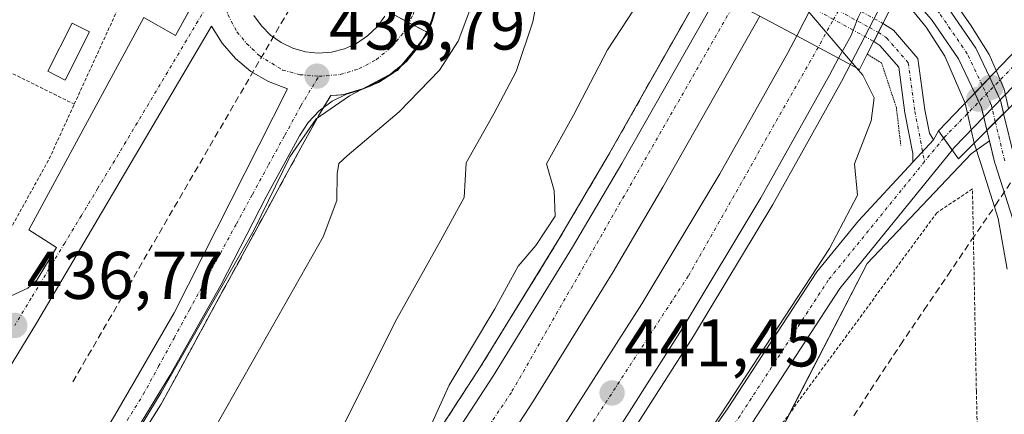
# Model space of a CAD drawing. Units: metres. Extents: x 610738 to 614194, y 4736260 to 4738630.
# Drawn here: x 613182 to 613328, y 4737964 to 4738023 of the extents above; entities that cross this region are included whole.
import ezdxf
from ezdxf.enums import TextEntityAlignment as Align

# ---------------------------------------------------------------- set-up
doc = ezdxf.new("R2010")
doc.units = ezdxf.units.M
doc.header["$MEASUREMENT"] = 0
for name, pattern in [('TRAZO_Y_PUNTO', [1, 0.5, -0.25, 0, -0.25]), ('TRAZOS', [0.75, 0.5, -0.25]), ('TRAZOS2', [0.375, 0.25, -0.125]), ('TRAZOSX2', [1.5, 1, -0.5])]:
    doc.linetypes.add(name, pattern=pattern)
for name, color, linetype, lineweight in [('Alambrada', 19, 'TRAZOS', 0), ('Arcén (en calzada doble)', 9, 'Continuous', 13), ('Camino', 19, 'Continuous', 0), ('Camino Cxs', 19, 'Continuous', 0), ('Camino eje', 39, 'TRAZO_Y_PUNTO', 13), ('Camino oculto', 252, 'TRAZO_Y_PUNTO', 0), ('Camino oculto Cxs', 19, 'TRAZO_Y_PUNTO', 0), ('Camino oculto eje', 252, 'TRAZO_Y_PUNTO', 0), ('Carretera de calzada doble', 1, 'Continuous', 13), ('Carretera de calzada doble Cxs', 1, 'Continuous', 13), ('Carretera de calzada doble eje', 1, 'TRAZO_Y_PUNTO', 0), ('Carátula', 7, 'Continuous', 5), ('Conducción de agua lineal', 5, 'TRAZOSX2', 0), ('Corriente natural Cxs', 5, 'Continuous', 13), ('Corriente natural eje', 5, 'TRAZO_Y_PUNTO', 0), ('Corriente natural eje oculto', 252, 'TRAZO_Y_PUNTO', 0), ('Corriente natural oculto Cxs', 252, 'Continuous', 13), ('Corriente natural superficial', 5, 'Continuous', 13), ('Corriente natural superficial oculto', 252, 'TRAZO_Y_PUNTO', 13), ('Curva de nivel normal', 36, 'Continuous', 0), ('Elemento construido', 1, 'Continuous', 0), ('Huerta', 92, 'Continuous', 0), ('Huerta CxS', 92, 'Continuous', 0), ('Núcleo urbano', 19, 'Continuous', 0), ('Núcleo urbano CxS', 19, 'Continuous', 0), ('Parque-jardín', 135, 'TRAZOSX2', 0), ('Parque-jardín CxS', 135, 'Continuous', 0), ('Piscina', 142, 'Continuous', 0), ('Piscina CxS', 142, 'Continuous', 0), ('Pista no pavimentada', 254, 'Continuous', 13), ('Pista no pavimentada Cxs', 254, 'Continuous', 0), ('Pista pavimentada eje', 135, 'TRAZO_Y_PUNTO', 0), ('Puente', 1, 'Continuous', 0), ('Puente Cxs', 1, 'Continuous', 13), ('Puente esquema', 1, 'TRAZOS2', 0), ('Punto de cota en construcción elevada', 7, 'Continuous', 0), ('Punto de cota en terreno', 7, 'Continuous', 0), ('Rótulo de punto de cota en terreno', 19, 'Continuous', 0), ('Suelo desnudo', 252, 'Continuous', 0), ('Suelo desnudo CxS', 43, 'Continuous', 0), ('Vía urbana Cxs', 5, 'Continuous', 0), ('Vía urbana eje', 5, 'TRAZO_Y_PUNTO', 0)]:
    doc.layers.add(name, color=color, linetype=linetype, lineweight=lineweight)
doc.styles.add('Arial', font='txt', dxfattribs={"height": 0.2})

# ---------------------------------------------------------------- blocks, each defined once
blk = doc.blocks.new('*U150')
at = {"layer": 'Núcleo urbano CxS', "color": 19, "linetype": 'Continuous', "lineweight": 0}
for points in [[(613328.87, 4738006.71, 435.06), (613328.33, 4738008.95, 434.96), (613327.91, 4738010.7, 435.03), (613327.86, 4738010.86, 435.04), (613327.81, 4738010.99, 435.03), (613326.26, 4738014.28, 434.99), (613324.3, 4738018.44, 434.77), (613324.24, 4738018.55, 434.76), (613324.18, 4738018.65, 434.76), (613320.04, 4738024.68, 434.66)], [(613182.86, 4737933.77, 437.02), (613203.3, 4737967.53, 436.89), (613217.1, 4737991.66, 436.69), (613222.42, 4738002.53, 437.08), (613226.34, 4738008.14, 437.02), (613231.27, 4738011.57, 437.11), (613238.37, 4738015.32, 437.4), (613242.93, 4738020.91, 437.42), (613244.12, 4738025.21, 437.29)], [(613317.61, 4738022.91, 434.58), (613321.63, 4738017.05, 434.26), (613324.03, 4738011.96, 434.94), (613325.03, 4738009.85, 434.74), (613325.85, 4738006.46, 434.42), (613326.24, 4738004.86, 434.28), (613323.51, 4738002.94, 435.64), (613308.1, 4737986.67, 437.69), (613295.25, 4737961.83, 437.56)]]:
    blk.add_polyline3d(points, dxfattribs=at)
blk = doc.blocks.new('*U154')
at = {"layer": 'Huerta CxS', "color": 92, "linetype": 'Continuous', "lineweight": 0}
blk.add_polyline3d([(613317.06, 4737789.39, 438.12), (613313.07, 4737827.35, 437.86), (613313.11, 4737847.98, 437.79), (613311.19, 4737885.04, 437.65), (613301.06, 4737916.88, 437.05), (613295.61, 4737931.31, 437.1), (613287.66, 4737952.35, 437.92), (613295.25, 4737961.83, 437.56), (613308.1, 4737986.67, 437.69), (613323.51, 4738002.94, 435.64), (613326.24, 4738004.86, 434.28), (613327.04, 4738001.56, 434.84), (613327.07, 4738001.45, 434.87), (613330.03, 4737992.16, 435.18)], dxfattribs=at)
blk = doc.blocks.new('5PATER')
at = {"layer": 'Carátula', "linetype": 'Continuous', "lineweight": 5}
h = blk.add_hatch(color=250, dxfattribs=at)
edge = h.paths.add_edge_path()
edge.add_ellipse((0, 0.01), major_axis=(-1.33, -1.34), ratio=0.999422, start_angle=0, end_angle=360)
blk = doc.blocks.new('*U203')
at = {"layer": 'Vía urbana Cxs', "color": 5, "linetype": 'Continuous', "lineweight": 0}
for points in [[(613181.06, 4737981.86, 436.78), (613183.51, 4737983, 436.76), (613184.86, 4737984.2, 436.75), (613187.78, 4737989.03, 436.72), (613183.66, 4737991.68, 436.87), (613200.75, 4738023.17, 436.84), (613205.45, 4738020.52, 436.66), (613208.1, 4738025.37, 436.65), (613209.1, 4738028.19, 436.69), (613209.22, 4738029.58, 436.68), (613208.88, 4738032.15, 436.68), (613207.99, 4738034.59, 436.67), (613205.73, 4738037.74, 436.63), (613203.69, 4738039.36, 436.7), (613197.51, 4738042.3, 436.81), (613196.26, 4738039.67, 436.94), (613196.08, 4738039.75, 436.94), (613183.31, 4738045.23, 436.92), (613179.59, 4738046.83, 436.96)], [(613243.73, 4738023.55, 437.28), (613242.78, 4738021.07, 437.34), (613241.46, 4738018.78, 437.06), (613239.78, 4738016.73, 437.43), (613237.79, 4738014.97, 437.28), (613235.55, 4738013.56, 436.92), (613233.11, 4738012.52, 437.07), (613230.83, 4738011.83, 437.03), (613228.69, 4738010.76, 437.05), (613226.78, 4738009.34, 436.95), (613225.14, 4738007.61, 437.07), (613223.82, 4738005.61, 437.22), (613218.9, 4737996.57, 436.79), (613212.16, 4737983.47, 436.71), (613204.61, 4737970.05, 436.84), (613187.24, 4737941.61, 437.01)], [(613217.06, 4738023.49, 436.87), (613218.19, 4738021.93, 436.91), (613219.56, 4738020.58, 436.93), (613221.13, 4738019.47, 436.93), (613222.87, 4738018.63, 436.87), (613224.72, 4738018.1, 436.84), (613224.72, 4738018.1, 436.84), (613226.63, 4738017.88, 436.82), (613228.6, 4738018.04, 436.8), (613230.5, 4738018.54, 436.78), (613232.3, 4738019.35, 436.8), (613233.93, 4738020.46, 436.8), (613235.35, 4738021.82, 436.78), (613236.52, 4738023.41, 436.74)]]:
    blk.add_polyline3d(points, dxfattribs=at)
blk.add_polyline3d([(613161.42, 4737920.69, 437.26), (613163.48, 4737918.62, 437.23), (613165.19, 4737916.24, 437.24), (613187.17, 4737948.95, 437.29), (613196.4, 4737964.06, 437.23), (613205.24, 4737979.33, 437.04), (613222.05, 4738012.61, 436.81), (613219.24, 4738013.68, 436.9), (613216.64, 4738015.19, 436.92), (613214.33, 4738017.1, 436.86), (613212.36, 4738019.36, 436.76), (613210.78, 4738021.92, 436.68), (613184.81, 4737977.84, 436.72), (613165.12, 4737945.54, 436.87), (613150.74, 4737924.96, 437.04), (613153.63, 4737924.56, 437.08), (613156.43, 4737923.7, 437.19), (613159.04, 4737922.39, 437.26), (613161.42, 4737920.69, 437.26)], close=True, dxfattribs=at)
blk = doc.blocks.new('5PANOT')
at = {"layer": 'Carátula', "linetype": 'Continuous', "lineweight": 5}
h = blk.add_hatch(color=1, dxfattribs=at)
edge = h.paths.add_edge_path()
edge.add_arc((0, 0), 1.89, 270.0012, 630.0012)

msp = doc.modelspace()

# ---------------------------------------------------------------- linework, layer by layer
at = {"layer": 'Alambrada', "color": 19, "linetype": 'TRAZOS', "lineweight": 0}
for points in [[(613190.42, 4738010.32, 438.34), (613202.61, 4738036.95, 437.74), (613196.08, 4738039.75, 439.24), (613116.09, 4738074.07, 439), (613106.09, 4738052.21, 441.58)], [(613106.09, 4738052.21, 441.58), (613097.23, 4738032.86, 438.61), (613103.12, 4738030.5, 440.78), (613101.94, 4738028.15, 440.31), (613170.91, 4737988.79, 437), (613171, 4737988.74, 436.96), (613177.28, 4737985.15, 437.89), (613186.71, 4738002.22, 438.27), (613190.42, 4738010.32, 438.34)], [(613106.09, 4738052.21, 441.58), (613190.42, 4738010.32, 438.34)], [(613324.48, 4737959.74, 437.43), (613324.28, 4737967.71, 438.89), (613323.7, 4737997.74, 436.8), (613318.4, 4737994.21, 437.27), (613294.25, 4737961.25, 437.82), (613293.07, 4737953.01, 437.72), (613296.37, 4737946.1, 437.34), (613296.84, 4737944.8, 437.29)]]:
    msp.add_polyline3d(points, dxfattribs=at)
at = {"layer": 'Arcén (en calzada doble)', "color": 9, "linetype": 'Continuous', "lineweight": 13}
for points in [[(613110.03, 4737786.54, 443.07), (613142.5, 4737826.84, 441.35), (613172.35, 4737863.79, 440.66), (613200.14, 4737898.93, 440.06), (613212.66, 4737915.8, 439.75), (613229.14, 4737939.16, 439.64), (613241.76, 4737957.58, 440.39), (613250.67, 4737971.3, 440.58), (613262.35, 4737990.27, 440.84), (613269.64, 4738002.69, 441.64), (613285, 4738029.76, 440.21), (613286.97, 4738033.42, 437.29), (613297.23, 4738052.44, 437.38), (613297.92, 4738053.81, 438.12), (613310.76, 4738079.21, 442.38), (613320.37, 4738100.35, 442.47), (613326.98, 4738116.3, 442.54), (613347.92, 4738169.57, 442.05), (613351.98, 4738181.55, 442.41)], [(613374.92, 4738173.75, 442.88), (613374.92, 4738173.75, 442.88), (613372.12, 4738165.43, 442.98), (613363.03, 4738140.71, 443.15), (613342.42, 4738090.18, 442.88), (613335.35, 4738074.38, 442.73), (613322.91, 4738049.56, 442.14), (613319.67, 4738043.33, 437.2), (613308.43, 4738021.69, 436.95), (613304.26, 4738013.68, 441.51), (613294.07, 4737995.43, 441.96), (613282.33, 4737975.91, 441.68), (613262.98, 4737945.64, 441.35), (613253.12, 4737930.71, 441.22), (613243.21, 4737916.08, 441.03), (613234.69, 4737904.21, 440.94), (613217.91, 4737882.19, 440.86), (613205.16, 4737865.18, 440.94), (613191.19, 4737847.88, 441.13), (613177.19, 4737829.61, 441.47), (613157.37, 4737803.85, 441.94)]]:
    msp.add_polyline3d(points, dxfattribs=at)
at = {"layer": 'Camino', "color": 19, "linetype": 'Continuous', "lineweight": 0}
for points in [[(613310.42, 4738022.31, 436.62), (613309.74, 4738020.97, 436.65)], [(613310.42, 4738022.31, 436.62), (613310.52, 4738022.26, 436.6), (613311.97, 4738021.3, 436.31), (613315.61, 4738017.11, 436.5), (613316.64, 4738009.5, 436.98), (613317.31, 4738006.02, 437.03), (613317.9, 4738005.03, 436.97)], [(613309.74, 4738020.97, 436.65), (613309.06, 4738019.63, 436.57)], [(613314.85, 4738001.74, 437.5), (613314.84, 4738002.98, 437.48), (613313.68, 4738009.02, 437.41), (613312.76, 4738015.82, 436.69), (613309.97, 4738019.02, 436.49), (613309.06, 4738019.63, 436.57)], [(613314.85, 4738001.74, 437.5), (613317.9, 4738005.03, 436.97)]]:
    msp.add_polyline3d(points, dxfattribs=at)
at = {"layer": 'Camino Cxs', "color": 19, "linetype": 'Continuous', "lineweight": 0}
msp.add_polyline3d([(613317.9, 4738005.03, 436.97), (613314.85, 4738001.74, 437.5), (613314.84, 4738002.98, 437.48), (613313.68, 4738009.02, 437.41), (613312.76, 4738015.82, 436.69), (613309.97, 4738019.02, 436.49), (613309.06, 4738019.63, 436.57), (613309.74, 4738020.97, 436.65), (613310.42, 4738022.31, 436.62), (613310.52, 4738022.26, 436.6), (613311.97, 4738021.3, 436.31), (613315.61, 4738017.11, 436.5), (613316.64, 4738009.5, 436.98), (613317.31, 4738006.02, 437.03), (613317.9, 4738005.03, 436.97)], close=True, dxfattribs=at)
at = {"layer": 'Camino eje', "color": 39, "linetype": 'TRAZO_Y_PUNTO', "lineweight": 13}
msp.add_polyline3d([(613309.74, 4738020.97, 436.65), (613310.97, 4738020.16, 436.49), (613314.18, 4738016.46, 436.59), (613315.16, 4738009.26, 437.2), (613316.59, 4738001.8, 437.31)], dxfattribs=at)
at = {"layer": 'Camino oculto', "color": 252, "linetype": 'TRAZO_Y_PUNTO', "lineweight": 0}
for points in [[(613305.99, 4738021.32, 437.62), (613299.81, 4738024.7, 440.99)], [(613307.21, 4738024.07, 437.51), (613310.42, 4738022.31, 436.62)], [(613310.42, 4738022.31, 436.62), (613309.74, 4738020.97, 436.65)], [(613309.06, 4738019.63, 436.57), (613308.97, 4738019.69, 436.58), (613305.99, 4738021.32, 437.62)], [(613309.74, 4738020.97, 436.65), (613309.06, 4738019.63, 436.57)]]:
    msp.add_polyline3d(points, dxfattribs=at)
at = {"layer": 'Camino oculto Cxs', "color": 19, "linetype": 'TRAZO_Y_PUNTO', "lineweight": 0}
msp.add_polyline3d([(613309.74, 4738020.97, 436.65), (613309.06, 4738019.63, 436.57), (613308.97, 4738019.69, 436.58), (613305.99, 4738021.32, 437.62), (613299.81, 4738024.7, 440.99), (613294.46, 4738027.62, 441.01), (613288.29, 4738030.99, 439.4), (613285.84, 4738032.33, 438.06), (613287.24, 4738034.98, 436.93), (613289.72, 4738033.63, 437.61), (613295.88, 4738030.26, 439.76), (613301.19, 4738027.36, 439.63), (613307.21, 4738024.07, 437.51), (613310.42, 4738022.31, 436.62), (613309.74, 4738020.97, 436.65)], close=True, dxfattribs=at)
at = {"layer": 'Camino oculto eje', "color": 252, "linetype": 'TRAZO_Y_PUNTO', "lineweight": 0}
msp.add_polyline3d([(613286.54, 4738033.66, 437.13), (613286.97, 4738033.42, 437.29), (613291.82, 4738030.77, 439.64), (613303.84, 4738024.2, 439.35), (613308.43, 4738021.69, 436.95), (613309.74, 4738020.97, 436.65)], dxfattribs=at)
at = {"layer": 'Carretera de calzada doble', "color": 1, "linetype": 'Continuous', "lineweight": 13}
for points in [[(613090.91, 4737759.55, 444.96), (613144.32, 4737825.38, 441.87), (613174.19, 4737862.33, 440.96), (613201.98, 4737897.51, 440.61), (613214.55, 4737914.43, 440.36), (613231.07, 4737937.83, 440.49), (613243.69, 4737956.27, 440.72), (613252.64, 4737970.05, 441), (613264.35, 4737989.08, 441.24), (613271.67, 4738001.52, 441.77), (613285.98, 4738026.71, 441.71)], [(613297.62, 4738020.48, 442.09), (613299.81, 4738024.7, 440.99)], [(613292.17, 4738023.39, 442.26), (613277.75, 4737998.01, 441.8), (613270.37, 4737985.46, 441.58), (613258.58, 4737966.3, 441.38), (613249.53, 4737952.38, 441.24), (613236.83, 4737933.82, 441.02), (613220.23, 4737910.31, 440.89), (613207.57, 4737893.25, 440.91), (613179.67, 4737857.93, 441.27), (613149.78, 4737820.97, 442.22), (613117.28, 4737780.63, 443.86), (613080.76, 4737736.09, 445.9), (612994.14, 4737628.57, 451.09), (612972.32, 4737602.8, 452.35), (612952.19, 4737577.29, 453.48), (612938.83, 4737561.42, 454.21), (612922.87, 4737540.96, 455.14), (612896.37, 4737508.35, 456.62), (612878.73, 4737487.11, 457.68), (612875.57, 4737483.18, 457.68)], [(613307.21, 4738024.07, 437.51), (613306.72, 4738023.21, 437.67), (613305.99, 4738021.32, 437.62)], [(612879.64, 4737478.39, 457.39), (612954.78, 4737571, 453.41), (612984.6, 4737607.08, 451.55), (613006.58, 4737634.23, 450.25), (613041.98, 4737678.38, 448.14), (613086.26, 4737733.14, 445.51), (613104.32, 4737755.54, 444.62), (613121.57, 4737776.9, 443.6), (613135.14, 4737793.65, 442.88), (613196.1, 4737869.17, 441.03), (613210.75, 4737887.73, 440.9), (613227.42, 4737909.59, 440.92), (613235.78, 4737921.25, 441.06), (613245.6, 4737935.74, 441.14), (613255.41, 4737950.57, 441.37), (613274.66, 4737980.67, 441.65), (613286.23, 4737999.96, 441.95), (613296.3, 4738017.97, 442.23), (613297.62, 4738020.48, 442.09)], [(613297.62, 4738020.48, 442.09), (613303.8, 4738017.17, 440.09)], [(613297.62, 4738020.48, 442.09), (613303.8, 4738017.17, 440.09)], [(613305.68, 4738020.52, 437.73), (613303.8, 4738017.17, 440.09)], [(613305.99, 4738021.32, 437.62), (613305.68, 4738020.52, 437.73)], [(613303.8, 4738017.17, 440.09), (613302.48, 4738014.64, 441.88), (613292.32, 4737996.43, 441.92), (613280.62, 4737976.97, 441.64), (613268.59, 4737958.09, 441.42), (613261.3, 4737946.74, 441.3), (613252.56, 4737933.4, 441.18), (613251.49, 4737931.8, 441.16), (613247.69, 4737926.22, 441.09), (613242.77, 4737919.08, 441.01), (613241.46, 4737917.3, 440.97), (613233.07, 4737905.41, 440.88), (613216.3, 4737883.42, 440.83), (613213.56, 4737879.45, 440.83), (613210.75, 4737875.86, 440.83), (613201.84, 4737864.59, 440.92), (613198.95, 4737860.97, 440.95), (613190.96, 4737851.23, 441.07)]]:
    msp.add_polyline3d(points, dxfattribs=at)
at = {"layer": 'Carretera de calzada doble Cxs', "color": 1, "linetype": 'Continuous', "lineweight": 13}
msp.add_polyline3d([(613305.68, 4738020.52, 437.73), (613303.8, 4738017.17, 440.09), (613297.62, 4738020.48, 442.09), (613299.81, 4738024.7, 440.99), (613301.19, 4738027.36, 439.63), (613309.12, 4738042.62, 438.48), (613310.06, 4738044.68, 439.52), (613310.64, 4738045.68, 440.11), (613311.21, 4738046.65, 440.71), (613312.35, 4738048.85, 441.84), (613313.51, 4738051.08, 442.21), (613319.8, 4738047.97, 441.65), (613318.68, 4738045.81, 439.6), (613317.02, 4738042.61, 437.76), (613316.02, 4738040.69, 437.37), (613308.1, 4738025.63, 436.92), (613307.21, 4738024.07, 437.51), (613306.72, 4738023.21, 437.67), (613305.99, 4738021.32, 437.62), (613305.68, 4738020.52, 437.73)], close=True, dxfattribs=at)
for points in [[(613090.91, 4737759.55, 444.96), (613144.32, 4737825.38, 441.87), (613174.19, 4737862.33, 440.96), (613201.98, 4737897.51, 440.61), (613214.55, 4737914.43, 440.36), (613231.07, 4737937.83, 440.49), (613243.69, 4737956.27, 440.72), (613252.64, 4737970.05, 441), (613264.35, 4737989.08, 441.24), (613271.67, 4738001.52, 441.77), (613285.98, 4738026.71, 441.71), (613292.17, 4738023.39, 442.26), (613292.17, 4738023.39, 442.26), (613277.75, 4737998.01, 441.8), (613270.37, 4737985.46, 441.58), (613258.58, 4737966.3, 441.38), (613249.53, 4737952.38, 441.24), (613236.83, 4737933.82, 441.02), (613220.23, 4737910.31, 440.89), (613207.57, 4737893.25, 440.91), (613179.67, 4737857.93, 441.27), (613149.78, 4737820.97, 442.22), (613117.28, 4737780.63, 443.86)], [(613255.41, 4737950.57, 441.37), (613274.66, 4737980.67, 441.65), (613286.23, 4737999.96, 441.95), (613296.3, 4738017.97, 442.23), (613297.62, 4738020.48, 442.09), (613303.8, 4738017.17, 440.09), (613303.8, 4738017.17, 440.09), (613302.48, 4738014.64, 441.88), (613292.32, 4737996.43, 441.92), (613280.62, 4737976.97, 441.64), (613268.59, 4737958.09, 441.42)]]:
    msp.add_polyline3d(points, dxfattribs=at)
at = {"layer": 'Carretera de calzada doble eje', "color": 1, "linetype": 'TRAZO_Y_PUNTO', "lineweight": 0}
for points in [[(613317.15, 4738049.28, 442.01), (613315.32, 4738045.42, 439.67), (613315.24, 4738045.25, 439.55), (613313.96, 4738043.3, 438.48), (613310.08, 4738036.01, 436.04), (613305.32, 4738027.39, 437.72), (613304.27, 4738024.91, 438.89), (613303.84, 4738024.2, 439.35), (613302.91, 4738022.65, 440.22), (613300.82, 4738018.76, 442.15)], [(613288.47, 4738025.38, 441.9), (613255.28, 4737967.54, 441.25), (613229.26, 4737928.73, 440.86), (613200.17, 4737890.15, 440.83), (613140.64, 4737815.31, 442.47), (613105.87, 4737773.89, 444.36)], [(613300.82, 4738018.76, 442.15), (613281.53, 4737984.81, 441.62), (613237.83, 4737917.76, 440.93), (613211.82, 4737882.01, 440.76), (613187.14, 4737852.16, 441.03)]]:
    msp.add_polyline3d(points, dxfattribs=at)
at = {"layer": 'Conducción de agua lineal', "color": 5, "linetype": 'TRAZOSX2', "lineweight": 0}
for points in [[(613190.2, 4737969.09, 437.26), (613226.94, 4738032.33, 437.19)], [(613306.11, 4737964.05, 437.42), (613309.51, 4737969.33, 437.33), (613313.02, 4737974.6, 437.31), (613316.54, 4737979.78, 437.26), (613320.05, 4737984.95, 437.1), (613323.58, 4737990.17, 436.81), (613327.13, 4737995.32, 435.99), (613330.63, 4738000.52, 435.3)]]:
    msp.add_polyline3d(points, dxfattribs=at)
at = {"layer": 'Corriente natural Cxs', "color": 5, "linetype": 'Continuous', "lineweight": 13}
msp.add_polyline3d([(613326.26, 4738014.28, 434.99), (613324.03, 4738011.96, 434.94), (613321.63, 4738017.05, 434.26), (613317.61, 4738022.91, 434.58), (613313.26, 4738027.88, 434.99), (613314.71, 4738030.74, 435.23), (613314.86, 4738030.6, 435.21), (613319.93, 4738024.82, 434.7), (613319.95, 4738024.79, 434.69), (613320.04, 4738024.68, 434.66), (613324.18, 4738018.65, 434.76), (613324.24, 4738018.55, 434.76), (613324.3, 4738018.44, 434.77), (613326.26, 4738014.28, 434.99)], close=True, dxfattribs=at)
msp.add_polyline3d([(613330.03, 4737992.16, 435.18), (613327.07, 4738001.45, 434.87), (613327.04, 4738001.56, 434.84), (613325.85, 4738006.46, 434.42), (613328.33, 4738008.95, 434.96), (613329.94, 4738002.31, 435.29)], dxfattribs=at)
at = {"layer": 'Corriente natural eje', "color": 5, "linetype": 'TRAZO_Y_PUNTO', "lineweight": 0}
for points in [[(613325.15, 4738013.12, 434.89), (613322.94, 4738017.8, 434.45), (613318.8, 4738023.83, 434.42), (613313.99, 4738029.32, 434.97)], [(613328.49, 4738001.91, 435.02), (613327.09, 4738007.71, 434.4)]]:
    msp.add_polyline3d(points, dxfattribs=at)
at = {"layer": 'Corriente natural eje oculto', "color": 252, "linetype": 'TRAZO_Y_PUNTO', "lineweight": 0}
msp.add_polyline3d([(613327.09, 4738007.71, 434.4), (613326.45, 4738010.35, 434.46), (613325.15, 4738013.12, 434.89)], dxfattribs=at)
at = {"layer": 'Corriente natural oculto Cxs', "color": 252, "linetype": 'Continuous', "lineweight": 13}
msp.add_polyline3d([(613328.33, 4738008.95, 434.96), (613325.85, 4738006.46, 434.42), (613325.03, 4738009.85, 434.74), (613324.03, 4738011.96, 434.94), (613326.26, 4738014.28, 434.99), (613327.81, 4738010.99, 435.03), (613327.86, 4738010.86, 435.04), (613327.91, 4738010.7, 435.03), (613328.33, 4738008.95, 434.96)], close=True, dxfattribs=at)
at = {"layer": 'Corriente natural superficial', "color": 5, "linetype": 'Continuous', "lineweight": 13}
for points in [[(613314.71, 4738030.74, 435.23), (613314.86, 4738030.6, 435.21), (613319.93, 4738024.82, 434.7), (613319.95, 4738024.79, 434.69), (613320.04, 4738024.68, 434.66), (613324.18, 4738018.65, 434.76), (613324.24, 4738018.55, 434.76), (613324.3, 4738018.44, 434.77), (613326.26, 4738014.28, 434.99)], [(613324.03, 4738011.96, 434.94), (613321.63, 4738017.05, 434.26), (613317.61, 4738022.91, 434.58), (613313.26, 4738027.88, 434.99)], [(613324.03, 4738011.96, 434.94), (613326.26, 4738014.28, 434.99)], [(613325.85, 4738006.46, 434.42), (613328.33, 4738008.95, 434.96)], [(613328.33, 4738008.95, 434.96), (613329.94, 4738002.31, 435.29)], [(613328.19, 4737909.79, 435.54), (613327.77, 4737913.81, 435.47), (613327.76, 4737913.96, 435.48), (613327.76, 4737914.05, 435.48), (613328.09, 4737919.55, 435.54), (613328.12, 4737919.78, 435.56), (613328.19, 4737919.99, 435.56), (613328.28, 4737920.2, 435.55), (613332.15, 4737927.07, 434.96), (613335.51, 4737934.83, 435.05), (613337.02, 4737940.59, 435.13), (613336.76, 4737949.83, 435.34), (613335.19, 4737962.09, 435.48), (613332.57, 4737972.05, 435.22), (613332.55, 4737972.18, 435.22), (613331.06, 4737981.02, 434.87), (613331.05, 4737981.13, 434.88), (613330.03, 4737992.16, 435.18), (613327.07, 4738001.45, 434.87), (613327.04, 4738001.56, 434.84), (613325.85, 4738006.46, 434.42)]]:
    msp.add_polyline3d(points, dxfattribs=at)
at = {"layer": 'Corriente natural superficial oculto', "color": 252, "linetype": 'TRAZO_Y_PUNTO', "lineweight": 13}
for points in [[(613324.03, 4738011.96, 434.94), (613326.26, 4738014.28, 434.99)], [(613326.26, 4738014.28, 434.99), (613327.81, 4738010.99, 435.03), (613327.86, 4738010.86, 435.04), (613327.91, 4738010.7, 435.03), (613328.33, 4738008.95, 434.96)], [(613325.85, 4738006.46, 434.42), (613325.03, 4738009.85, 434.74), (613324.03, 4738011.96, 434.94)], [(613325.85, 4738006.46, 434.42), (613328.33, 4738008.95, 434.96)]]:
    msp.add_polyline3d(points, dxfattribs=at)
at = {"layer": 'Curva de nivel normal', "color": 36, "linetype": 'Continuous', "lineweight": 0}
for points in [[(613228.7, 4737959.3, 440), (613238.31, 4737978.46, 440), (613244.8, 4737990.14, 440), (613248.27, 4737996.48, 440), (613248.59, 4738001.6, 440), (613252.73, 4738008.98, 440), (613255.97, 4738015.16, 440), (613258.49, 4738022.56, 440), (613260.1, 4738031.18, 440), (613259.86, 4738036.28, 440), (613258.44, 4738038.48, 440), (613255.55, 4738040.07, 440), (613253.39, 4738039.36, 440), (613251.82, 4738035.4, 440), (613249.84, 4738026.31, 440), (613247.4, 4738019.67, 440), (613244.62, 4738015.39, 440), (613238.62, 4738009.17, 440), (613230.9, 4738002.66, 440), (613229.68, 4738001.5, 440), (613229.41, 4737999.98, 440), (613229.36, 4737996.04, 440), (613227.34, 4737990.63, 440), (613209.72, 4737959.44, 440)], [(613315.16, 4738031.63, 435), (613315.17, 4738031.63, 435), (613317.23, 4738029.99, 435), (613319.88, 4738027.15, 435), (613323.4, 4738022.09, 435), (613326.2, 4738017.69, 435), (613327.23, 4738015.3, 435)], [(613284.13, 4738029.07, 440), (613279.48, 4738028.89, 440), (613274.43, 4738025.91, 440), (613269.53, 4738018.37, 440), (613264.52, 4738008.7, 440), (613260.5, 4738001.49, 440), (613261.61, 4737997.5, 440), (613261.76, 4737993.71, 440), (613258.93, 4737989.34, 440), (613256.31, 4737986.26, 440), (613252.82, 4737979.94, 440), (613246.07, 4737968.59, 440), (613243.42, 4737962.81, 440)], [(613306.51, 4738015.72, 440), (613304.72, 4738017.82, 440), (613299.3, 4738024.11, 440), (613292.38, 4738028.04, 440), (613289.43, 4738028.91, 440), (613287.86, 4738029.38, 440), (613284.76, 4738029.09, 440), (613284.13, 4738029.07, 440)], [(613312.62, 4738026.62, 435), (613313.51, 4738025.87, 435), (613316.83, 4738021.74, 435), (613319.58, 4738017.43, 435), (613322.61, 4738010.48, 435)], [(613306.51, 4738015.72, 440), (613307.44, 4738014.63, 440), (613309.1, 4738011.27, 440), (613308.68, 4738007.83, 440), (613306.21, 4738001.48, 440), (613306.63, 4737996.81, 440), (613302.51, 4737988.9, 440), (613286.31, 4737964.19, 440), (613264.42, 4737932.24, 440), (613246.31, 4737907.19, 440), (613230.81, 4737887, 440), (613204.61, 4737852.06, 440), (613196.39, 4737839.28, 440), (613191.96, 4737829.4, 440), (613181.11, 4737812.68, 440)], [(613327.23, 4738015.3, 435), (613328.42, 4738012.53, 435), (613329.05, 4738009.66, 435)], [(613322.61, 4738010.48, 435), (613323.93, 4738004.55, 435)], [(613323.93, 4738004.55, 435), (613324.92, 4738001.5, 435), (613327.52, 4737993.37, 435), (613328.84, 4737985.83, 435)]]:
    msp.add_polyline3d(points, dxfattribs=at)
at = {"layer": 'Elemento construido', "color": 1, "linetype": 'Continuous', "lineweight": 0}
msp.add_polyline3d([(613171, 4737988.74, 436.96), (613169.53, 4737985.79, 436.84), (613176.59, 4737981.96, 436.77), (613178.37, 4737981.61, 436.78), (613181.06, 4737981.86, 436.85), (613183.51, 4737983, 436.82), (613184.86, 4737984.2, 436.81), (613187.78, 4737989.03, 436.75), (613183.66, 4737991.68, 439.99), (613200.75, 4738023.17, 436.87), (613205.45, 4738020.52, 436.71), (613208.99, 4738026.99, 436.7), (613209.22, 4738029.58, 436.69), (613208.88, 4738032.15, 436.69), (613207.99, 4738034.59, 436.69), (613205.73, 4738037.74, 436.68), (613203.69, 4738039.36, 436.87), (613197.51, 4738042.3, 436.91), (613196.26, 4738039.67, 439.19)], dxfattribs=at)
at = {"layer": 'Huerta', "color": 92, "linetype": 'Continuous', "lineweight": 0}
for points in [[(613326.24, 4738004.86, 434.28), (613323.51, 4738002.94, 435.64), (613308.09, 4737986.67, 437.69), (613296.62, 4737964.49, 437.65), (613295.25, 4737961.84, 437.56), (613294.13, 4737960.44, 437.57), (613291.34, 4737956.95, 437.84), (613289.31, 4737954.41, 437.92), (613287.66, 4737952.35, 437.92)], [(613326.24, 4738004.86, 434.28), (613327.04, 4738001.56, 434.84), (613327.07, 4738001.45, 434.87), (613330.03, 4737992.16, 435.18)]]:
    msp.add_polyline3d(points, dxfattribs=at)
at = {"layer": 'Núcleo urbano', "color": 19, "linetype": 'Continuous', "lineweight": 0}
for points in [[(613110.93, 4738082.27, 437.3), (613118.09, 4738079.02, 437.25), (613207.69, 4738038.17, 436.61), (613213.48, 4738035.53, 436.7), (613216.43, 4738034.19, 436.81), (613226.94, 4738029.4, 437.26), (613230.39, 4738027.57, 437.2), (613236.88, 4738024.12, 436.74), (613240.08, 4738022.42, 436.68), (613242.58, 4738021.09, 437.25), (613242.75, 4738021.01, 437.33), (613242.93, 4738020.91, 437.42)], [(613110.93, 4738082.27, 437.3), (613118.09, 4738079.02, 437.25), (613207.69, 4738038.17, 436.61), (613213.48, 4738035.53, 436.7), (613216.43, 4738034.19, 436.81), (613226.94, 4738029.4, 437.26), (613230.39, 4738027.57, 437.2), (613236.88, 4738024.12, 436.74), (613240.08, 4738022.42, 436.68), (613242.58, 4738021.09, 437.25), (613242.75, 4738021.01, 437.33), (613242.93, 4738020.91, 437.42)], [(613328.87, 4738006.71, 435.06), (613328.33, 4738008.95, 434.96), (613327.91, 4738010.7, 435.03), (613327.86, 4738010.86, 435.04), (613327.83, 4738010.94, 435.03), (613327.81, 4738010.99, 435.03), (613326.87, 4738012.98, 434.98), (613326.26, 4738014.28, 434.99), (613324.3, 4738018.44, 434.77), (613324.24, 4738018.55, 434.76), (613324.18, 4738018.65, 434.76), (613320.04, 4738024.68, 434.66)], [(613242.93, 4738020.91, 437.42), (613243.48, 4738022.89, 437.31)], [(613242.93, 4738020.91, 437.42), (613243.48, 4738022.89, 437.31)], [(613317.61, 4738022.91, 434.58), (613321.63, 4738017.05, 434.26), (613324.03, 4738011.96, 434.94), (613324.64, 4738010.67, 434.85), (613325.03, 4738009.85, 434.74), (613325.37, 4738008.42, 434.56), (613325.85, 4738006.46, 434.42), (613326.24, 4738004.86, 434.28)], [(613242.93, 4738020.91, 437.42), (613242.11, 4738019.9, 437.21), (613238.84, 4738015.9, 437.41), (613238.37, 4738015.32, 437.4), (613237.91, 4738015.08, 437.31), (613233.02, 4738012.49, 437.07), (613231.27, 4738011.57, 437.11), (613226.34, 4738008.14, 437.02), (613222.42, 4738002.53, 437.08), (613217.1, 4737991.66, 436.69), (613203.3, 4737967.53, 436.89), (613182.86, 4737933.77, 437.02)], [(613242.93, 4738020.91, 437.42), (613242.11, 4738019.9, 437.21), (613238.84, 4738015.9, 437.41), (613238.37, 4738015.32, 437.4), (613237.91, 4738015.08, 437.31), (613233.02, 4738012.49, 437.07), (613231.27, 4738011.57, 437.11), (613226.34, 4738008.14, 437.02), (613222.42, 4738002.53, 437.08), (613217.1, 4737991.66, 436.69), (613203.3, 4737967.53, 436.89), (613182.86, 4737933.77, 437.02)], [(613326.24, 4738004.86, 434.28), (613323.51, 4738002.94, 435.64), (613308.09, 4737986.67, 437.69), (613296.62, 4737964.49, 437.65), (613295.25, 4737961.84, 437.56), (613294.13, 4737960.44, 437.57), (613291.34, 4737956.95, 437.84), (613289.31, 4737954.41, 437.92), (613287.66, 4737952.35, 437.92)]]:
    msp.add_polyline3d(points, dxfattribs=at)
at = {"layer": 'Núcleo urbano CxS', "color": 19, "linetype": 'Continuous', "lineweight": 0}
for points in [[(613053.57, 4737961.17, 438.66), (613065.12, 4737970.33, 438.33), (613065.53, 4737970.66, 438.33), (613069.59, 4737984.68, 438.79), (613070.2, 4737986.8, 438.8), (613091.25, 4738027.48, 437.53), (613104.95, 4738053.97, 437.5), (613110.94, 4738082.27, 437.3), (613226.94, 4738029.4, 437.26), (613230.39, 4738027.57, 437.2), (613242.58, 4738021.09, 437.25), (613242.93, 4738020.91, 437.42), (613242.93, 4738020.91, 437.42), (613238.37, 4738015.32, 437.4), (613231.27, 4738011.57, 437.11), (613226.34, 4738008.14, 437.02), (613222.42, 4738002.53, 437.08), (613217.1, 4737991.66, 436.69), (613203.3, 4737967.53, 436.89), (613182.86, 4737933.77, 437.02)], [(613244.12, 4738025.21, 437.29), (613242.93, 4738020.91, 437.42), (613242.58, 4738021.09, 437.25), (613230.39, 4738027.57, 437.2)]]:
    msp.add_polyline3d(points, dxfattribs=at)
at = {"layer": 'Parque-jardín', "color": 135, "linetype": 'TRAZOSX2', "lineweight": 0}
for points in [[(613242.84, 4738021.21, 437.34), (613243.2, 4738021.89, 437.38), (613243.38, 4738022.22, 437.39), (613243.5, 4738022.48, 437.39), (613243.6, 4738022.77, 437.37), (613244.44, 4738025.56, 437.35), (613244.51, 4738025.83, 437.35), (613244.55, 4738026.11, 437.34), (613244.85, 4738029.02, 437.19), (613244.87, 4738029.33, 437.18), (613244.85, 4738029.64, 437.17), (613244.59, 4738032.19, 437.07), (613245.33, 4738037.68, 437.12), (613246.56, 4738041.39, 436.93), (613247.89, 4738045.36, 436.92), (613247.9, 4738045.37, 436.92), (613249.21, 4738049.34, 436.7), (613250.26, 4738052.44, 436.6)], [(613283.9, 4738027.82, 441.32), (613282.17, 4738024.77, 441.77), (613278.76, 4738018.77, 441.91), (613269.64, 4738002.69, 441.64), (613262.35, 4737990.27, 440.84), (613260.42, 4737987.13, 440.82), (613250.67, 4737971.3, 440.58), (613241.76, 4737957.58, 440.39), (613229.14, 4737939.16, 439.64), (613212.66, 4737915.8, 439.75), (613200.14, 4737898.93, 440.06), (613191.04, 4737887.43, 440.05), (613172.38, 4737863.83, 440.65), (613172.35, 4737863.79, 440.66), (613142.5, 4737826.84, 441.35), (613110.03, 4737786.54, 443.07)], [(613241.67, 4738019.15, 437.1), (613241.85, 4738019.38, 437.16), (613242, 4738019.64, 437.19), (613242.2, 4738020.01, 437.24), (613242.51, 4738020.61, 437.3)], [(613242.51, 4738020.61, 437.3), (613242.84, 4738021.21, 437.34)], [(613234.26, 4738013.01, 437.01), (613236.65, 4738014.29, 436.97), (613236.9, 4738014.44, 437.05), (613237.13, 4738014.61, 437.11), (613237.33, 4738014.78, 437.16), (613239.11, 4738016.23, 437.41), (613239.4, 4738016.47, 437.42), (613239.62, 4738016.67, 437.41), (613239.82, 4738016.89, 437.39), (613241.67, 4738019.15, 437.1)], [(613241.67, 4738019.15, 437.1), (613241.67, 4738019.15, 437.1)], [(613233.43, 4738012.66, 437.06), (613233.53, 4738012.69, 437.06), (613233.81, 4738012.79, 437.05), (613234.09, 4738012.92, 437.03), (613234.26, 4738013.01, 437.01)], [(613227.37, 4738009.78, 437), (613228.47, 4738011.59, 436.94), (613230.12, 4738011.73, 437.01), (613230.43, 4738011.77, 437.02), (613230.73, 4738011.85, 437.02), (613233.2, 4738012.59, 437.06), (613233.43, 4738012.66, 437.06)], [(613200.8, 4737961.79, 436.86), (613203.2, 4737965.62, 436.9), (613203.27, 4737965.73, 436.9), (613203.3, 4737965.78, 436.9), (613205.57, 4737969.97, 436.79), (613207.86, 4737974.15, 436.78), (613207.87, 4737974.16, 436.78), (613210.15, 4737978.36, 436.75), (613212.43, 4737982.55, 436.73), (613214.73, 4737986.74, 436.74), (613214.74, 4737986.75, 436.74), (613217.11, 4737991.13, 436.69), (613219.5, 4737995.5, 436.75), (613221.89, 4737999.89, 436.88), (613224.3, 4738004.28, 437.51), (613224.3, 4738004.29, 437.51), (613226.45, 4738008.22, 437.01), (613226.65, 4738008.59, 436.96), (613227.37, 4738009.78, 437)]]:
    msp.add_polyline3d(points, dxfattribs=at)
at = {"layer": 'Parque-jardín CxS', "color": 135, "linetype": 'Continuous', "lineweight": 0}
for points in [[(613329.65, 4738123.08, 442.3), (613326.98, 4738116.3, 442.54), (613320.37, 4738100.35, 442.47), (613310.76, 4738079.21, 442.38), (613299.93, 4738057.79, 440.79), (613299.37, 4738058.07, 440.37), (613298.64, 4738056.65, 439.39), (613297.3, 4738054.11, 437.68), (613295.07, 4738049.87, 436.46), (613292.07, 4738044.16, 435.6), (613290.67, 4738041.5, 435.65), (613287.95, 4738036.33, 436.67), (613285.15, 4738031.01, 439.12), (613284.58, 4738029.92, 440.01), (613283.57, 4738027.99, 441.25), (613283.9, 4738027.82, 441.32), (613282.17, 4738024.77, 441.77), (613278.76, 4738018.77, 441.91), (613269.64, 4738002.69, 441.64), (613262.35, 4737990.27, 440.84), (613260.42, 4737987.13, 440.82), (613250.67, 4737971.3, 440.58), (613241.76, 4737957.58, 440.39)], [(613200.8, 4737961.79, 436.86), (613203.2, 4737965.62, 436.9), (613203.27, 4737965.73, 436.9), (613203.3, 4737965.78, 436.9), (613205.57, 4737969.97, 436.79), (613207.86, 4737974.15, 436.78), (613207.87, 4737974.16, 436.78), (613210.15, 4737978.36, 436.75), (613212.43, 4737982.55, 436.73), (613214.73, 4737986.74, 436.74), (613214.74, 4737986.75, 436.74), (613217.11, 4737991.13, 436.69), (613219.5, 4737995.5, 436.75), (613221.89, 4737999.89, 436.88), (613224.3, 4738004.28, 437.51), (613224.3, 4738004.29, 437.51), (613226.45, 4738008.22, 437.01), (613226.65, 4738008.59, 436.96), (613228.47, 4738011.59, 436.94), (613230.12, 4738011.73, 437.01), (613230.43, 4738011.77, 437.02), (613230.73, 4738011.85, 437.02), (613233.2, 4738012.59, 437.06), (613233.53, 4738012.69, 437.06), (613233.81, 4738012.79, 437.05), (613234.09, 4738012.92, 437.03), (613236.65, 4738014.29, 436.97), (613236.9, 4738014.44, 437.05), (613237.13, 4738014.61, 437.11), (613237.33, 4738014.78, 437.16), (613239.11, 4738016.23, 437.41), (613239.4, 4738016.47, 437.42), (613239.62, 4738016.67, 437.41), (613239.82, 4738016.89, 437.39), (613241.67, 4738019.15, 437.1), (613241.85, 4738019.38, 437.16), (613242, 4738019.64, 437.19), (613242.2, 4738020.01, 437.24), (613243.2, 4738021.89, 437.38), (613243.38, 4738022.22, 437.39), (613243.5, 4738022.48, 437.39), (613243.6, 4738022.77, 437.37), (613244.44, 4738025.56, 437.35)]]:
    msp.add_polyline3d(points, dxfattribs=at)
at = {"layer": 'Piscina', "color": 142, "linetype": 'Continuous', "lineweight": 0}
msp.add_polyline3d([(613192.66, 4738021.04, 437.32), (613189.07, 4738013.9, 437.22), (613186.49, 4738015.2, 437.37), (613190.09, 4738022.34, 437.37), (613192.66, 4738021.04, 437.32)], dxfattribs=at)
at = {"layer": 'Piscina CxS', "color": 142, "linetype": 'Continuous', "lineweight": 0}
msp.add_polyline3d([(613192.66, 4738021.04, 437.32), (613189.07, 4738013.9, 437.22), (613186.49, 4738015.2, 437.37), (613190.09, 4738022.34, 437.37), (613192.66, 4738021.04, 437.32)], close=True, dxfattribs=at)
at = {"layer": 'Pista no pavimentada', "color": 254, "linetype": 'Continuous', "lineweight": 13}
for points in [[(613318.67, 4738006.36, 436.72), (613331.63, 4738019.89, 437.45), (613331.65, 4738019.81, 437.45)], [(613332.78, 4738016.05, 437.03), (613321, 4738003.9, 436.49), (613320.69, 4738003.52, 436.59)], [(613317.9, 4738005.03, 436.97), (613318.67, 4738006.36, 436.72)], [(613318.67, 4738006.36, 436.72), (613320.69, 4738003.52, 436.59)], [(613318.67, 4738006.36, 436.72), (613320.69, 4738003.52, 436.59)], [(613314.85, 4738001.74, 437.5), (613317.9, 4738005.03, 436.97)], [(613320.69, 4738003.52, 436.59), (613304, 4737982.95, 438.09), (613290.95, 4737962.91, 438.04), (613290.61, 4737962.42, 438.12)], [(613164.25, 4737806.75, 441.49), (613178.55, 4737824.76, 441.16), (613198.26, 4737849.5, 440.72), (613214.69, 4737870.29, 440.5), (613231.5, 4737890.28, 440.21), (613242.71, 4737903.86, 440.28), (613259.47, 4737926.3, 440.11), (613276.12, 4737949.03, 439.63), (613287.47, 4737965.26, 439.65), (613300.6, 4737985.43, 439.5), (613306.77, 4737993.03, 439.23), (613314.85, 4738001.74, 437.5)]]:
    msp.add_polyline3d(points, dxfattribs=at)
at = {"layer": 'Pista no pavimentada Cxs', "color": 254, "linetype": 'Continuous', "lineweight": 0}
msp.add_polyline3d([(613331.65, 4738019.81, 437.45), (613332.78, 4738016.05, 437.03), (613321, 4738003.9, 436.49), (613320.69, 4738003.52, 436.59), (613318.67, 4738006.36, 436.72), (613331.63, 4738019.89, 437.45), (613331.65, 4738019.81, 437.45)], close=True, dxfattribs=at)
msp.add_polyline3d([(613276.12, 4737949.03, 439.63), (613287.47, 4737965.26, 439.65), (613300.6, 4737985.43, 439.5), (613306.77, 4737993.03, 439.23), (613314.85, 4738001.74, 437.5), (613317.9, 4738005.03, 436.97), (613318.67, 4738006.36, 436.72), (613320.69, 4738003.52, 436.59), (613320.69, 4738003.52, 436.59), (613304, 4737982.95, 438.09), (613290.95, 4737962.91, 438.04)], dxfattribs=at)
at = {"layer": 'Pista pavimentada eje', "color": 135, "linetype": 'TRAZO_Y_PUNTO', "lineweight": 0}
for points in [[(613332.09, 4738018.35, 437.4), (613319.43, 4738005.3, 436.65)], [(613319.43, 4738005.3, 436.65), (613316.59, 4738001.8, 437.31)], [(613316.59, 4738001.8, 437.31), (613302.3, 4737984.19, 438.64), (613289.21, 4737964.08, 438.77), (613285.78, 4737959.18, 438.7)]]:
    msp.add_polyline3d(points, dxfattribs=at)
at = {"layer": 'Puente', "color": 1, "linetype": 'Continuous', "lineweight": 0}
for points in [[(613322.05, 4738045.17, 443.34), (613308.1, 4738017.74, 442.45)], [(613308.1, 4738017.74, 442.45), (613306.94, 4738015.49, 441.82), (613303.8, 4738017.17, 442.52), (613297.62, 4738020.48, 442.46), (613292.17, 4738023.39, 443.01), (613285.98, 4738026.71, 442.15), (613283.57, 4738027.99, 442.2), (613284.58, 4738029.92, 442.26)], [(613333.39, 4738014, 437), (613321.61, 4738002.23, 436.92), (613318.67, 4738006.36, 437.41), (613331.63, 4738019.89, 437.53), (613333.39, 4738014, 437)]]:
    msp.add_polyline3d(points, dxfattribs=at)
at = {"layer": 'Puente Cxs', "color": 1, "linetype": 'Continuous', "lineweight": 13}
for points in [[(613308.1, 4738017.74, 442.45), (613306.94, 4738015.49, 441.82), (613303.8, 4738017.17, 442.52), (613297.62, 4738020.48, 442.46), (613292.17, 4738023.39, 443.01), (613285.98, 4738026.71, 442.15), (613283.57, 4738027.99, 442.2), (613284.58, 4738029.92, 442.26), (613285.15, 4738031.01, 442.28), (613287.95, 4738036.33, 442.36), (613295.07, 4738049.87, 442.45), (613297.3, 4738054.11, 440.3), (613298.64, 4738056.65, 442.19), (613299.37, 4738058.07, 442.14), (613302.03, 4738056.76, 442.44), (613308.32, 4738053.64, 442.86), (613313.51, 4738051.08, 442.86), (613319.8, 4738047.97, 442.81), (613322.73, 4738046.51, 442.63), (613322.05, 4738045.17, 443.34), (613308.1, 4738017.74, 442.45)], [(613333.39, 4738014, 437), (613321.61, 4738002.23, 436.92), (613318.67, 4738006.36, 437.41), (613331.63, 4738019.89, 437.53), (613333.39, 4738014, 437)]]:
    msp.add_polyline3d(points, close=True, dxfattribs=at)
at = {"layer": 'Puente esquema', "color": 1, "linetype": 'TRAZOS2', "lineweight": 0}
msp.add_polyline3d([(613308.1, 4738017.74, 442.45), (613310.21, 4738016.44, 438.72), (613312.41, 4738009.84, 438.96), (613313.07, 4738004.17, 437.82)], dxfattribs=at)
at = {"layer": 'Suelo desnudo', "color": 252, "linetype": 'Continuous', "lineweight": 0}
for points in [[(613328.87, 4738006.71, 435.06), (613328.33, 4738008.95, 434.96), (613327.91, 4738010.7, 435.03), (613327.86, 4738010.86, 435.04), (613327.83, 4738010.94, 435.03), (613327.81, 4738010.99, 435.03), (613326.87, 4738012.98, 434.98), (613326.26, 4738014.28, 434.99), (613324.3, 4738018.44, 434.77), (613324.24, 4738018.55, 434.76), (613324.18, 4738018.65, 434.76), (613320.04, 4738024.68, 434.66)], [(613317.61, 4738022.91, 434.58), (613321.63, 4738017.05, 434.26), (613324.03, 4738011.96, 434.94), (613324.64, 4738010.67, 434.85), (613325.03, 4738009.85, 434.74), (613325.37, 4738008.42, 434.56), (613325.85, 4738006.46, 434.42), (613326.24, 4738004.86, 434.28)], [(613326.24, 4738004.86, 434.28), (613327.04, 4738001.56, 434.84), (613327.07, 4738001.45, 434.87), (613330.03, 4737992.16, 435.18)]]:
    msp.add_polyline3d(points, dxfattribs=at)
at = {"layer": 'Suelo desnudo CxS', "color": 43, "linetype": 'Continuous', "lineweight": 0}
for points in [[(613320.04, 4738024.68, 434.66), (613324.18, 4738018.65, 434.76), (613324.24, 4738018.55, 434.76), (613324.3, 4738018.44, 434.77), (613326.26, 4738014.28, 434.99), (613327.81, 4738010.99, 435.03), (613327.86, 4738010.86, 435.04), (613327.91, 4738010.7, 435.03), (613328.33, 4738008.95, 434.96), (613328.87, 4738006.71, 435.06)], [(613330.03, 4737992.16, 435.18), (613327.07, 4738001.45, 434.87), (613327.04, 4738001.56, 434.84), (613326.24, 4738004.86, 434.28), (613325.85, 4738006.46, 434.42), (613325.03, 4738009.85, 434.74), (613324.03, 4738011.96, 434.94), (613321.63, 4738017.05, 434.26), (613317.61, 4738022.91, 434.58)]]:
    msp.add_polyline3d(points, dxfattribs=at)
at = {"layer": 'Vía urbana Cxs', "color": 5, "linetype": 'Continuous', "lineweight": 0}
for points in [[(613249.13, 4738052.58, 436.57), (613245.81, 4738041.97, 436.79), (613244.72, 4738038.79, 436.98), (613244.11, 4738035.49, 436.93), (613244, 4738032.13, 436.96), (613244.38, 4738028.79, 437.1), (613244.27, 4738026.14, 437.26), (613243.73, 4738023.55, 437.28), (613242.78, 4738021.07, 437.34), (613241.46, 4738018.78, 437.06), (613239.78, 4738016.73, 437.43), (613237.79, 4738014.97, 437.28), (613235.55, 4738013.56, 436.92), (613233.11, 4738012.52, 437.07), (613230.83, 4738011.83, 437.03), (613228.69, 4738010.76, 437.05), (613226.78, 4738009.34, 436.95), (613225.14, 4738007.61, 437.07), (613223.82, 4738005.61, 437.22), (613218.9, 4737996.57, 436.79), (613212.16, 4737983.47, 436.71), (613204.61, 4737970.05, 436.84), (613187.24, 4737941.61, 437.01)], [(613171, 4737988.74, 436.58), (613169.53, 4737985.79, 436.74), (613176.59, 4737981.96, 436.78), (613178.37, 4737981.61, 436.78), (613181.06, 4737981.86, 436.78), (613183.51, 4737983, 436.76), (613184.86, 4737984.2, 436.75), (613187.78, 4737989.03, 436.72), (613183.66, 4737991.68, 436.87), (613200.75, 4738023.17, 436.84), (613205.45, 4738020.52, 436.66), (613208.1, 4738025.37, 436.65)], [(613217.06, 4738023.49, 436.87), (613218.19, 4738021.93, 436.91), (613219.56, 4738020.58, 436.93), (613221.13, 4738019.47, 436.93), (613222.87, 4738018.63, 436.87), (613224.72, 4738018.1, 436.84)], [(613224.72, 4738018.1, 436.84), (613226.63, 4738017.88, 436.82), (613228.6, 4738018.04, 436.8), (613230.5, 4738018.54, 436.78), (613232.3, 4738019.35, 436.8), (613233.93, 4738020.46, 436.8), (613235.35, 4738021.82, 436.78), (613236.52, 4738023.41, 436.74)], [(613161.42, 4737920.69, 437.26), (613163.48, 4737918.62, 437.23), (613165.19, 4737916.24, 437.24), (613187.17, 4737948.95, 437.29), (613196.4, 4737964.06, 437.23), (613205.24, 4737979.33, 437.04), (613222.05, 4738012.61, 436.81), (613219.24, 4738013.68, 436.9), (613216.64, 4738015.19, 436.92), (613214.33, 4738017.1, 436.86), (613212.36, 4738019.36, 436.76), (613210.78, 4738021.92, 436.68), (613184.81, 4737977.84, 436.72), (613165.12, 4737945.54, 436.87), (613150.74, 4737924.96, 437.04), (613153.63, 4737924.56, 437.08), (613156.43, 4737923.7, 437.19), (613159.04, 4737922.39, 437.26), (613161.42, 4737920.69, 437.26)]]:
    msp.add_polyline3d(points, dxfattribs=at)
at = {"layer": 'Vía urbana eje', "color": 5, "linetype": 'TRAZO_Y_PUNTO', "lineweight": 0}
for points in [[(613226.7, 4738014.46, 436.78), (613229.87, 4738014.72, 436.73), (613232.67, 4738015.56, 436.75), (613235.23, 4738016.93, 436.76), (613237.5, 4738018.79, 436.75), (613239.35, 4738021.05, 436.77), (613240.73, 4738023.63, 436.58), (613241.57, 4738026.42, 436.56), (613241.87, 4738029.33, 436.6), (613241.57, 4738032.23, 436.51)], [(613212.17, 4738028.34, 436.7), (613207.67, 4738020.8, 436.66), (613205.42, 4738017.02, 436.71), (613203.17, 4738013.26, 436.76), (613198.67, 4738005.72, 436.82), (613196.42, 4738001.94, 436.7), (613193.94, 4737997.86, 436.62), (613191.48, 4737993.79, 436.57), (613189.01, 4737989.71, 436.68), (613184.05, 4737981.55, 436.74), (613181.58, 4737977.47, 436.73)], [(613212.17, 4738028.34, 436.7), (613212.35, 4738026.42, 436.7), (613213.21, 4738023.63, 436.71), (613214.57, 4738021.05, 436.76), (613215.99, 4738019.34, 436.77), (613217.85, 4738017.56, 436.82), (613221.34, 4738015.39, 436.84), (613223.88, 4738014.7, 436.81), (613226.7, 4738014.46, 436.78)], [(613198.26, 4737963.38, 437.06), (613200.66, 4737967.21, 436.98), (613202.94, 4737971.41, 436.96), (613205.23, 4737975.59, 436.9), (613207.51, 4737979.79, 436.93), (613209.8, 4737983.99, 436.86), (613212.1, 4737988.18, 436.89), (613214.48, 4737992.56, 436.85), (613216.87, 4737996.94, 436.85), (613219.26, 4738001.33, 436.87), (613221.67, 4738005.72, 436.85), (613224.05, 4738010.09, 436.84), (613226.7, 4738014.46, 436.78)]]:
    msp.add_polyline3d(points, dxfattribs=at)

# ---------------------------------------------------------------- block references
at = {"layer": 'Huerta CxS', "color": 92, "linetype": 'Continuous', "lineweight": 0}
msp.add_blockref('*U154', (0, 0), dxfattribs=at)
at = {"layer": 'Núcleo urbano CxS', "color": 19, "linetype": 'Continuous', "lineweight": 0}
msp.add_blockref('*U150', (0, 0), dxfattribs=at)
at = {"layer": 'Punto de cota en construcción elevada', "linetype": 'Continuous', "lineweight": 0}
msp.add_blockref('5PANOT', (613326.41, 4738012.82), dxfattribs=at)
at = {"layer": 'Punto de cota en terreno', "linetype": 'Continuous', "lineweight": 0}
for p in [(613226.45, 4738014.48, 436.79), (613324.65, 4738011.06, 437.45), (613181.59, 4737977.47, 436.77), (613270.23, 4737967.45, 441.45)]:
    msp.add_blockref('5PATER', p, dxfattribs=at)
at = {"layer": 'Vía urbana Cxs', "color": 5, "linetype": 'Continuous', "lineweight": 0}
msp.add_blockref('*U203', (0, 0), dxfattribs=at)

# ---------------------------------------------------------------- texts
at = {"layer": 'Rótulo de punto de cota en terreno', "color": 19, "linetype": 'Continuous', "lineweight": 0, "style": 'Arial'}
for s, p in [('436,79', (613228.21, 4738016.24)), ('436,77', (613183.35, 4737979.23)), ('441,45', (613271.99, 4737969.21))]:
    msp.add_text(s, height=7, dxfattribs=at).set_placement(p, align=Align.BOTTOM_LEFT)

doc.saveas('drawing.dxf')
